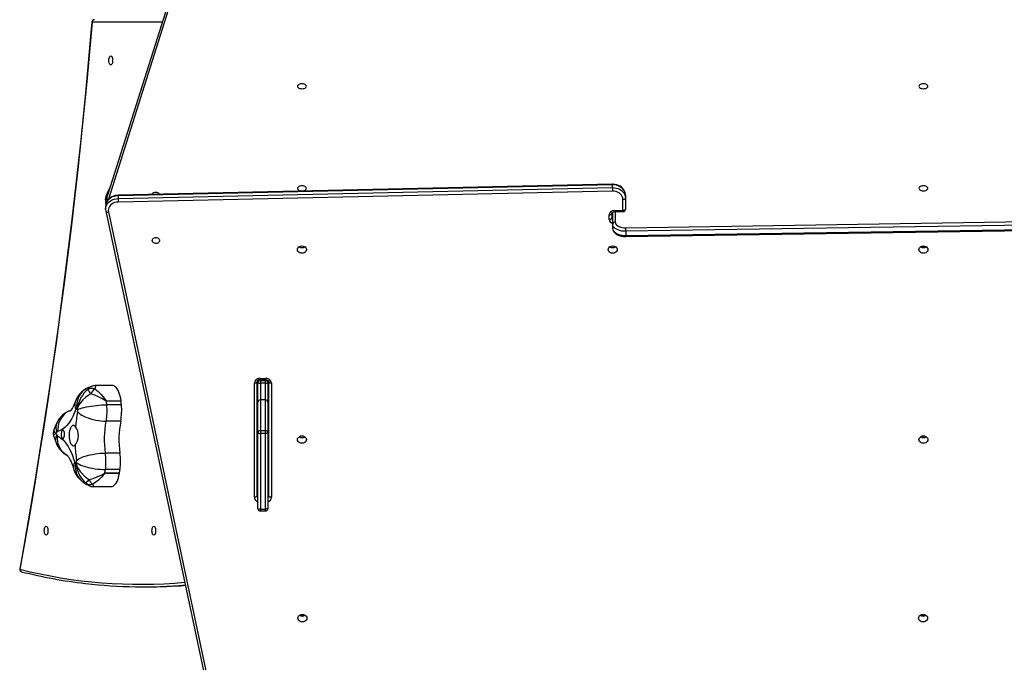
# Model space of a CAD drawing. Units: millimetres. Extents: x -4534 to 352174, y -3372 to 7228.
# Drawn here: x -3014 to -1855, y 4386 to 5143 of the extents above; entities that cross this region are included whole.
import ezdxf

# ---------------------------------------------------------------- set-up
doc = ezdxf.new("R2010")
doc.units = ezdxf.units.MM
doc.layers.add('Toestel 2D', color=7, linetype='Continuous', lineweight=20)
doc.layers.add('VP-EQ', color=7, linetype='Continuous', true_color=0x8a3492, plot=False)

# ---------------------------------------------------------------- blocks, each defined once
blk = doc.blocks.new('17122')
at = {"layer": 'VP-EQ', "color": 0, "linetype": 'Continuous', "lineweight": 25}
for p, q in [((1749.3, 306.42), (1737.24, 268.18)), ((1749.58, 306.58), (1737.52, 268.34)), ((1743.86, 289.18), (1735.6, 289.18)), ((1796.88, 270.09), (1738.66, 268.8)), ((1796.88, 270.04), (1738.66, 268.75)), ((1738.66, 268.41), (1796.88, 269.7)), ((1796.89, 269.29), (1738.67, 267.99)), ((1796.88, 269.7), (1796.88, 270.04)), ((1737.2, 267.98), (1737.21, 267.96)), ((1737.21, 267.97), (1737.21, 267.6)), ((1738.66, 268.75), (1738.66, 268.41)), ((1742.69, 268.89), (1742.69, 268.89)), ((1798.12, 267), (1798.12, 268.29)), ((1798.42, 268.8), (1798.42, 268.46)), ((1798.42, 268.46), (1798.42, 267.17)), ((1737.2, 267.5), (1737.2, 267.17)), ((1737.22, 266.93), (1749.42, 209.57)), ((1737.52, 266.83), (1749.72, 209.46)), ((1796.92, 265.4), (1796.92, 266.81)), ((1797.12, 267), (1798.12, 267)), ((1797.12, 266.87), (1797.12, 267)), ((1797.12, 266.87), (1798.12, 266.87)), ((1797.22, 266.87), (1797.22, 265.64)), ((1798.12, 267), (1798.12, 266.87)), ((1796.52, 265.96), (1796.52, 266.5)), ((1796.82, 266.67), (1796.82, 266.13)), ((1798.45, 264.97), (1855.17, 265.85)), ((1796.92, 264.9), (1796.92, 265.4)), ((1855.18, 265.43), (1798.46, 264.56)), ((1798.46, 264.06), (1855.18, 264.93)), ((1798.46, 263.93), (1855.18, 264.8)), ((1798.46, 264.56), (1798.46, 264.06)), ((1833.42, 262.83), (1833.42, 262.64)), ((1833.48, 262.83), (1833.48, 262.64)), ((1833.66, 262.82), (1833.66, 262.65)), ((1755.42, 247.23), (1756.02, 247.23)), ((1755.42, 247.23), (1755.42, 247.1)), ((1755.42, 247.1), (1756.02, 247.1)), ((1755.42, 247.1), (1755.42, 246.96)), ((1756.02, 247.23), (1756.02, 247.1)), ((1756.02, 246.96), (1756.02, 247.1)), ((1738, 246.38), (1736.05, 246.38)), ((1754.72, 233.22), (1754.72, 246.65)), ((1755.02, 246.82), (1755.02, 233.39)), ((1755.12, 246.71), (1755.12, 247)), ((1755.12, 244.45), (1755.12, 246.71)), ((1755.42, 246.96), (1755.42, 246.65)), ((1755.42, 246.96), (1756.02, 246.96)), ((1755.42, 246.65), (1755.42, 244.69)), ((1756.02, 246.65), (1755.42, 246.65)), ((1756.02, 246.65), (1756.02, 246.96)), ((1756.02, 244.69), (1756.02, 246.65)), ((1756.32, 247), (1756.32, 246.71)), ((1756.32, 246.71), (1756.32, 244.45)), ((1756.42, 233.39), (1756.42, 246.82)), ((1756.72, 246.65), (1756.72, 233.22)), ((1755.42, 244.69), (1755.42, 241.07)), ((1756.02, 244.69), (1755.42, 244.69)), ((1756.02, 241.07), (1756.02, 244.69)), ((1737.29, 244.57), (1739.01, 244.57)), ((1739.01, 244.55), (1737.29, 244.55)), ((1739.06, 244.11), (1737.33, 244.11)), ((1755.12, 240.83), (1755.12, 244.45)), ((1756.32, 244.45), (1756.32, 240.83)), ((1738.97, 242.19), (1737.24, 242.19)), ((1755.12, 231.91), (1755.12, 240.83)), ((1755.42, 241.07), (1755.42, 240.74)), ((1755.42, 241.07), (1756.02, 241.07)), ((1755.42, 240.74), (1755.42, 231.83)), ((1756.02, 240.74), (1755.42, 240.74)), ((1756.02, 240.74), (1756.02, 241.07)), ((1756.02, 231.83), (1756.02, 240.74)), ((1756.32, 240.83), (1756.32, 231.91)), ((1833.42, 240.44), (1833.42, 240.26)), ((1833.77, 240.3), (1833.77, 240.4)), ((1738.89, 238.42), (1737.16, 238.42)), ((1737.11, 236.07), (1738.83, 236.07)), ((1738.83, 236.05), (1737.11, 236.05)), ((1738.89, 236.49), (1737.17, 236.49)), ((1735.77, 234.48), (1737.85, 234.48)), ((1755.42, 231.83), (1756.02, 231.83)), ((1755.42, 231.83), (1755.42, 231.61)), ((1755.42, 231.61), (1756.02, 231.61)), ((1756.02, 231.61), (1756.02, 231.83)), ((1741.56, 222.67), (1742.1, 222.67))]:
    blk.add_line(p, q, dxfattribs=at)
at = {"layer": 'VP-EQ', "color": 0, "linetype": 'Continuous', "lineweight": 25, "flags": 128}
for points in [[(1735.57, 289.21), (1735.43, 287.55), (1735.14, 284.39), (1734.85, 281.25), (1734.54, 278.11), (1734.22, 274.97), (1733.88, 271.85), (1733.53, 268.73), (1733.17, 265.63), (1732.79, 262.53), (1732.41, 259.44), (1732.01, 256.35), (1731.59, 253.28), (1731.17, 250.22), (1730.73, 247.17), (1730.28, 244.12), (1729.82, 241.09), (1729.34, 238.07), (1728.85, 235.06), (1728.35, 232.06), (1727.84, 229.08), (1727.31, 226.1), (1727.08, 224.79)], [(1735.6, 289.18), (1735.29, 285.7), (1734.97, 282.22), (1734.63, 278.75), (1734.28, 275.29), (1733.91, 271.84), (1733.52, 268.4), (1733.12, 264.97), (1732.7, 261.55), (1732.27, 258.14), (1731.82, 254.75), (1731.36, 251.36), (1730.88, 247.99), (1730.39, 244.62), (1729.88, 241.28), (1729.35, 237.94), (1728.81, 234.62), (1728.26, 231.31), (1727.69, 228.02), (1727.1, 224.74)], [(1735.6, 289.18), (1735.58, 289.19), (1735.57, 289.21), (1735.57, 289.21)], [(1737.8, 285.21), (1737.86, 285.19), (1737.91, 285.14), (1737.96, 285.05), (1737.99, 284.95), (1738.01, 284.82), (1738.02, 284.68), (1738.01, 284.55), (1737.99, 284.42), (1737.96, 284.31), (1737.91, 284.23), (1737.86, 284.18), (1737.8, 284.16), (1737.74, 284.18), (1737.69, 284.23), (1737.64, 284.31), (1737.61, 284.42), (1737.58, 284.55), (1737.58, 284.68), (1737.58, 284.82), (1737.61, 284.95), (1737.64, 285.05), (1737.69, 285.14), (1737.74, 285.19), (1737.8, 285.21)], [(1759.79, 281.64), (1759.81, 281.57), (1759.86, 281.49), (1759.95, 281.43), (1760.06, 281.39), (1760.18, 281.36), (1760.32, 281.35), (1760.45, 281.36), (1760.58, 281.39), (1760.69, 281.43), (1760.77, 281.49), (1760.83, 281.57), (1760.84, 281.64), (1760.83, 281.72), (1760.77, 281.79), (1760.69, 281.85), (1760.58, 281.9), (1760.45, 281.92), (1760.32, 281.93), (1760.18, 281.92), (1760.06, 281.9), (1759.95, 281.85), (1759.86, 281.79), (1759.81, 281.72), (1759.79, 281.64)], [(1832.99, 281.64), (1833.01, 281.57), (1833.06, 281.49), (1833.15, 281.43), (1833.26, 281.39), (1833.38, 281.36), (1833.52, 281.35), (1833.65, 281.36), (1833.78, 281.39), (1833.89, 281.43), (1833.97, 281.49), (1834.03, 281.57), (1834.04, 281.64), (1834.03, 281.72), (1833.97, 281.79), (1833.89, 281.85), (1833.78, 281.9), (1833.65, 281.92), (1833.52, 281.93), (1833.38, 281.92), (1833.26, 281.9), (1833.15, 281.85), (1833.06, 281.79), (1833.01, 281.72), (1832.99, 281.64)], [(1737.75, 269.8), (1737.64, 269.62), (1737.57, 269.46)], [(1743.54, 268.91), (1743.54, 268.93), (1743.5, 269), (1743.43, 269.06), (1743.33, 269.1), (1743.21, 269.13), (1743.09, 269.13), (1742.96, 269.12), (1742.85, 269.08), (1742.77, 269.03), (1742.71, 268.96), (1742.69, 268.89)], [(1759.79, 269.62), (1759.81, 269.54), (1759.86, 269.47), (1759.95, 269.41), (1760.06, 269.36), (1760.18, 269.34), (1760.32, 269.33), (1760.45, 269.34), (1760.58, 269.36), (1760.69, 269.41), (1760.77, 269.47), (1760.83, 269.54), (1760.84, 269.62), (1760.83, 269.69), (1760.77, 269.77), (1760.69, 269.83), (1760.58, 269.87), (1760.45, 269.9), (1760.32, 269.91), (1760.18, 269.9), (1760.06, 269.87), (1759.95, 269.83), (1759.86, 269.77), (1759.81, 269.69), (1759.79, 269.62)], [(1798.42, 268.8), (1798.41, 268.91), (1798.38, 269.1), (1798.31, 269.28), (1798.22, 269.44), (1798.1, 269.6), (1797.95, 269.74), (1797.78, 269.86), (1797.6, 269.95), (1797.4, 270.02), (1797.18, 270.07), (1796.97, 270.09), (1796.88, 270.09)], [(1796.88, 270.09), (1796.88, 270.09), (1796.88, 270.09), (1796.88, 270.07), (1796.88, 270.04)], [(1798.42, 268.8), (1798.4, 268.99), (1798.34, 269.19), (1798.25, 269.37), (1798.12, 269.54), (1797.97, 269.69), (1797.78, 269.81), (1797.57, 269.92), (1797.35, 269.99), (1797.12, 270.03), (1796.88, 270.04)], [(1796.88, 269.7), (1797.12, 269.69), (1797.35, 269.65), (1797.57, 269.58), (1797.78, 269.48), (1797.97, 269.35), (1798.12, 269.2), (1798.25, 269.03), (1798.34, 268.85), (1798.4, 268.66), (1798.42, 268.46)], [(1798.12, 268.29), (1798.1, 268.47), (1798.04, 268.64), (1797.95, 268.8), (1797.83, 268.94), (1797.68, 269.07), (1797.5, 269.16), (1797.31, 269.24), (1797.1, 269.28), (1796.89, 269.29)], [(1832.99, 269.62), (1833.01, 269.54), (1833.06, 269.47), (1833.15, 269.41), (1833.26, 269.36), (1833.38, 269.34), (1833.52, 269.33), (1833.65, 269.34), (1833.78, 269.36), (1833.89, 269.41), (1833.97, 269.47), (1834.03, 269.54), (1834.04, 269.62), (1834.03, 269.69), (1833.97, 269.77), (1833.89, 269.83), (1833.78, 269.87), (1833.65, 269.9), (1833.52, 269.91), (1833.38, 269.9), (1833.26, 269.87), (1833.15, 269.83), (1833.06, 269.77), (1833.01, 269.69), (1832.99, 269.62)], [(1738.66, 268.8), (1738.54, 268.79), (1738.32, 268.76), (1738.11, 268.69), (1737.91, 268.61), (1737.73, 268.5), (1737.58, 268.36), (1737.44, 268.21), (1737.33, 268.04), (1737.26, 267.86), (1737.21, 267.68), (1737.2, 267.5)], [(1738.66, 268.75), (1738.42, 268.72), (1738.2, 268.67), (1737.98, 268.6), (1737.79, 268.49), (1737.61, 268.36), (1737.47, 268.21), (1737.35, 268.04), (1737.26, 267.86), (1737.21, 267.67), (1737.2, 267.5)], [(1737.2, 267.17), (1737.21, 267.34), (1737.26, 267.53), (1737.35, 267.71), (1737.47, 267.88), (1737.61, 268.03), (1737.79, 268.16), (1737.98, 268.26), (1738.2, 268.34), (1738.42, 268.39), (1738.66, 268.41)], [(1737.21, 268.04), (1737.21, 268.04), (1737.2, 268), (1737.21, 267.98)], [(1737.23, 268.65), (1737.21, 268.58), (1737.22, 268.53), (1737.31, 268.4)], [(1737.24, 268.18), (1737.21, 268.08), (1737.21, 267.97)], [(1737.23, 267.82), (1737.22, 267.85), (1737.21, 267.97)], [(1738.67, 267.99), (1738.46, 267.97), (1738.26, 267.93), (1738.08, 267.85), (1737.91, 267.75), (1737.77, 267.63), (1737.65, 267.49), (1737.57, 267.33), (1737.52, 267.17), (1737.5, 267), (1737.52, 266.83)], [(1738.66, 268.8), (1738.66, 268.8), (1738.66, 268.79), (1738.66, 268.77), (1738.66, 268.75)], [(1798.42, 268.46), (1798.41, 268.43), (1798.4, 268.4), (1798.37, 268.37), (1798.33, 268.34), (1798.29, 268.32), (1798.23, 268.31), (1798.18, 268.3), (1798.12, 268.29)], [(1737.2, 267.12), (1737.2, 267.14), (1737.2, 267.17)], [(1737.2, 267.12), (1737.21, 266.97), (1737.22, 266.93)], [(1737.22, 266.93), (1737.23, 266.92), (1737.24, 266.89), (1737.27, 266.86), (1737.31, 266.84), (1737.35, 266.83), (1737.4, 266.82), (1737.46, 266.82), (1737.52, 266.83)], [(1796.82, 266.67), (1796.82, 266.69), (1796.84, 266.73), (1796.87, 266.78), (1796.93, 266.82), (1797.01, 266.85), (1797.09, 266.87), (1797.12, 266.87)], [(1798.42, 267.17), (1798.41, 267.14), (1798.4, 267.1), (1798.37, 267.08), (1798.33, 267.05), (1798.29, 267.03), (1798.23, 267.01), (1798.18, 267), (1798.12, 267)], [(1796.52, 266.5), (1796.58, 266.51), (1796.63, 266.52), (1796.69, 266.53), (1796.73, 266.55), (1796.77, 266.58), (1796.8, 266.61), (1796.81, 266.64), (1796.82, 266.67)], [(1796.52, 265.96), (1796.58, 265.97), (1796.63, 265.98), (1796.69, 265.99), (1796.73, 266.01), (1796.77, 266.04), (1796.8, 266.07), (1796.81, 266.1), (1796.82, 266.13)], [(1797.22, 265.64), (1797.24, 265.53), (1797.29, 265.41), (1797.38, 265.3), (1797.51, 265.21), (1797.66, 265.12), (1797.84, 265.06), (1798.03, 265.01), (1798.24, 264.98), (1798.45, 264.97)], [(1798.46, 264.56), (1798.22, 264.56), (1797.99, 264.59), (1797.76, 264.64), (1797.56, 264.71), (1797.37, 264.79), (1797.21, 264.89), (1797.09, 265.01), (1796.99, 265.13), (1796.94, 265.26), (1796.92, 265.4)], [(1796.92, 264.9), (1796.93, 264.8), (1796.96, 264.66), (1797.03, 264.52), (1797.12, 264.4), (1797.24, 264.29), (1797.38, 264.18), (1797.55, 264.1), (1797.74, 264.03), (1797.94, 263.97), (1798.16, 263.94), (1798.37, 263.93), (1798.46, 263.93)], [(1796.92, 264.9), (1796.94, 264.76), (1796.99, 264.63), (1797.09, 264.51), (1797.21, 264.4), (1797.37, 264.3), (1797.56, 264.21), (1797.76, 264.14), (1797.99, 264.09), (1798.22, 264.07), (1798.46, 264.06)], [(1742.69, 263.47), (1742.71, 263.58), (1742.77, 263.67), (1742.85, 263.75), (1742.96, 263.8), (1743.09, 263.82), (1743.21, 263.82), (1743.33, 263.78), (1743.43, 263.71), (1743.5, 263.63), (1743.54, 263.53), (1743.54, 263.42), (1743.5, 263.32), (1743.43, 263.23), (1743.33, 263.17), (1743.21, 263.13), (1743.09, 263.12), (1742.96, 263.15), (1742.85, 263.2), (1742.77, 263.28), (1742.71, 263.37), (1742.69, 263.47)], [(1759.79, 262.4), (1759.81, 262.51), (1759.86, 262.62), (1759.95, 262.71), (1760.06, 262.78), (1760.18, 262.82), (1760.32, 262.84), (1760.45, 262.82), (1760.58, 262.78), (1760.69, 262.71), (1760.77, 262.62), (1760.83, 262.51), (1760.84, 262.4), (1760.83, 262.29), (1760.77, 262.18), (1760.69, 262.09), (1760.58, 262.02), (1760.45, 261.98), (1760.32, 261.96), (1760.18, 261.98), (1760.06, 262.02), (1759.95, 262.09), (1759.86, 262.18), (1759.81, 262.29), (1759.79, 262.4)], [(1796.39, 262.4), (1796.41, 262.51), (1796.46, 262.62), (1796.55, 262.71), (1796.66, 262.78), (1796.78, 262.82), (1796.92, 262.84), (1797.05, 262.82), (1797.18, 262.78), (1797.29, 262.71), (1797.37, 262.62), (1797.43, 262.51), (1797.44, 262.4), (1797.43, 262.29), (1797.37, 262.18), (1797.29, 262.09), (1797.18, 262.02), (1797.05, 261.98), (1796.92, 261.96), (1796.78, 261.98), (1796.66, 262.02), (1796.55, 262.09), (1796.46, 262.18), (1796.41, 262.29), (1796.39, 262.4)], [(1832.99, 262.4), (1833.01, 262.51), (1833.06, 262.62), (1833.15, 262.71), (1833.26, 262.78), (1833.38, 262.82), (1833.52, 262.84), (1833.65, 262.82), (1833.78, 262.78), (1833.89, 262.71), (1833.97, 262.62), (1834.03, 262.51), (1834.04, 262.4), (1834.03, 262.29), (1833.97, 262.18), (1833.89, 262.09), (1833.78, 262.02), (1833.65, 261.98), (1833.52, 261.96), (1833.38, 261.98), (1833.26, 262.02), (1833.15, 262.09), (1833.06, 262.18), (1833.01, 262.29), (1832.99, 262.4)], [(1756.02, 247.1), (1756.07, 247.09), (1756.17, 247.07), (1756.26, 247.03), (1756.34, 246.98), (1756.39, 246.92), (1756.41, 246.86), (1756.42, 246.82)], [(1735.01, 246.06), (1734.86, 245.98), (1734.63, 245.82), (1734.42, 245.63), (1734.24, 245.41), (1734.09, 245.17), (1733.96, 244.9), (1733.87, 244.62), (1733.81, 244.33), (1733.78, 244.03), (1733.79, 243.72)], [(1736.05, 246.38), (1736.04, 246.38), (1736.01, 246.34), (1736, 246.31), (1735.95, 246.11), (1735.94, 245.98)], [(1735.94, 245.98), (1736.31, 245.68), (1736.67, 245.32), (1737.02, 244.91), (1737.14, 244.74), (1737.22, 244.63), (1737.25, 244.6), (1737.28, 244.57), (1737.28, 244.57), (1737.29, 244.57)], [(1739.01, 244.57), (1738.97, 244.85), (1738.91, 245.12), (1738.85, 245.37), (1738.76, 245.6), (1738.67, 245.81), (1738.57, 245.98), (1738.46, 246.13), (1738.34, 246.25), (1738.22, 246.33), (1738.1, 246.37), (1738, 246.38)], [(1755.02, 246.82), (1755.01, 246.78), (1755, 246.75), (1754.97, 246.72), (1754.93, 246.7), (1754.89, 246.68), (1754.83, 246.66), (1754.78, 246.65), (1754.72, 246.65)], [(1756.72, 246.65), (1756.66, 246.65), (1756.6, 246.66), (1756.55, 246.68), (1756.51, 246.7), (1756.47, 246.72), (1756.44, 246.75), (1756.42, 246.78), (1756.42, 246.82)], [(1735.45, 245.39), (1735.27, 245.29), (1734.88, 245.01), (1734.53, 244.7), (1734.39, 244.54), (1734.06, 244.1), (1733.96, 243.91), (1733.92, 243.83), (1733.9, 243.79), (1733.89, 243.78), (1733.89, 243.77), (1733.89, 243.76), (1733.88, 243.76)], [(1737.29, 244.55), (1737.27, 244.55), (1737.23, 244.57), (1737.07, 244.66), (1736.75, 244.85), (1736.42, 245.02), (1735.94, 245.23), (1735.45, 245.39)], [(1733.7, 243.59), (1733.55, 243.2), (1733.38, 242.83), (1733.21, 242.49), (1733.02, 242.19), (1732.83, 241.91), (1732.63, 241.67), (1732.42, 241.46), (1732.21, 241.28), (1731.99, 241.15), (1731.77, 241.04), (1731.54, 240.98)], [(1733.61, 244.48), (1733.56, 244.34), (1733.47, 244.12), (1733.38, 243.92), (1733.29, 243.75), (1733.21, 243.62), (1733.14, 243.52), (1733.08, 243.44), (1733.05, 243.4), (1733.03, 243.38), (1733.03, 243.38)], [(1733.91, 243.55), (1734.05, 243.62), (1734.23, 243.69), (1734.44, 243.75), (1734.67, 243.81), (1734.93, 243.87), (1735.21, 243.92), (1735.5, 243.97), (1735.81, 244.01), (1736.12, 244.05), (1736.43, 244.08), (1736.74, 244.1), (1737.04, 244.11), (1737.33, 244.11)], [(1733.06, 243.43), (1732.98, 243.4), (1732.72, 243.27), (1732.48, 243.11), (1732.27, 242.92), (1732.07, 242.7), (1731.91, 242.45), (1731.77, 242.18), (1731.66, 241.9), (1731.59, 241.6), (1731.55, 241.29), (1731.54, 240.98)], [(1733.89, 243.3), (1734.03, 243.16), (1734.2, 243.03), (1734.4, 242.9), (1734.63, 242.78), (1734.88, 242.67), (1735.15, 242.56), (1735.43, 242.47), (1735.73, 242.39), (1736.04, 242.32), (1736.34, 242.26), (1736.65, 242.22), (1736.95, 242.2), (1737.24, 242.19)], [(1733.65, 241.53), (1733.57, 241.62), (1733.48, 241.67), (1733.39, 241.68), (1733.3, 241.66), (1733.22, 241.6), (1733.14, 241.51), (1733.07, 241.38), (1733.01, 241.23), (1732.96, 241.05), (1732.92, 240.85), (1732.9, 240.65), (1732.9, 240.44), (1732.91, 240.23), (1732.93, 240.03), (1732.98, 239.84), (1733.03, 239.67), (1733.1, 239.53), (1733.17, 239.42), (1733.25, 239.34), (1733.34, 239.29), (1733.43, 239.28), (1733.52, 239.31), (1733.6, 239.38)], [(1731.38, 240.73), (1731.37, 240.73), (1731.37, 240.73), (1731.37, 240.72), (1731.36, 240.72), (1731.34, 240.71), (1731.29, 240.69), (1731.21, 240.64), (1731.08, 240.54), (1731.07, 240.5), (1731.08, 240.48)], [(1731.07, 240.48), (1731.26, 239.93), (1731.36, 239.65)], [(1731.1, 241.15), (1731.08, 241.08), (1731.09, 241.03), (1731.21, 240.86), (1731.29, 240.79), (1731.34, 240.75), (1731.36, 240.74), (1731.37, 240.73), (1731.37, 240.73), (1731.37, 240.73), (1731.38, 240.73)], [(1732.69, 238.13), (1732.61, 238.18), (1732.38, 238.33), (1732.17, 238.53), (1731.99, 238.74), (1731.83, 238.99), (1731.71, 239.25), (1731.61, 239.53), (1731.55, 239.83), (1731.52, 240.13), (1731.53, 240.44)], [(1731.53, 240.44), (1731.75, 240.32), (1731.97, 240.16), (1732.18, 239.97), (1732.38, 239.75), (1732.58, 239.49), (1732.77, 239.2), (1732.95, 238.88), (1733.12, 238.53), (1733.28, 238.15), (1733.43, 237.75), (1733.57, 237.32)], [(1732.36, 240.58), (1732.36, 240.71), (1732.34, 240.84), (1732.31, 240.95), (1732.27, 241.03), (1732.22, 241.09), (1732.17, 241.11), (1732.11, 241.09), (1732.06, 241.05), (1732.02, 240.97), (1731.99, 240.87), (1731.97, 240.75), (1731.96, 240.62), (1731.97, 240.49), (1731.99, 240.37), (1732.03, 240.27), (1732.08, 240.2), (1732.13, 240.16), (1732.18, 240.16), (1732.24, 240.19), (1732.28, 240.25), (1732.32, 240.35), (1732.35, 240.46), (1732.36, 240.58)], [(1755.12, 240.83), (1755.12, 240.81), (1755.14, 240.79), (1755.17, 240.78), (1755.21, 240.77), (1755.25, 240.76), (1755.3, 240.75), (1755.36, 240.75), (1755.42, 240.74)], [(1756.32, 240.83), (1756.31, 240.81), (1756.3, 240.79), (1756.27, 240.78), (1756.23, 240.77), (1756.19, 240.76), (1756.13, 240.75), (1756.08, 240.75), (1756.02, 240.74)], [(1759.79, 240.02), (1759.81, 240.13), (1759.86, 240.23), (1759.95, 240.32), (1760.06, 240.39), (1760.18, 240.44), (1760.32, 240.45), (1760.45, 240.44), (1760.58, 240.39), (1760.69, 240.32), (1760.77, 240.23), (1760.83, 240.13), (1760.84, 240.02), (1760.83, 239.9), (1760.77, 239.8), (1760.69, 239.71), (1760.58, 239.64), (1760.45, 239.6), (1760.32, 239.58), (1760.18, 239.6), (1760.06, 239.64), (1759.95, 239.71), (1759.86, 239.8), (1759.81, 239.9), (1759.79, 240.02)], [(1832.99, 240.02), (1833.01, 240.13), (1833.06, 240.23), (1833.15, 240.32), (1833.26, 240.39), (1833.38, 240.44), (1833.52, 240.45), (1833.65, 240.44), (1833.78, 240.39), (1833.89, 240.32), (1833.97, 240.23), (1834.03, 240.13), (1834.04, 240.02), (1834.03, 239.9), (1833.97, 239.8), (1833.89, 239.71), (1833.78, 239.64), (1833.65, 239.6), (1833.52, 239.58), (1833.38, 239.6), (1833.26, 239.64), (1833.15, 239.71), (1833.06, 239.8), (1833.01, 239.9), (1832.99, 240.02)], [(1732.69, 238.14), (1732.69, 238.14), (1732.72, 238.11), (1732.76, 238.07), (1732.81, 237.99), (1732.88, 237.89), (1732.96, 237.76), (1733.04, 237.59), (1733.13, 237.4), (1733.22, 237.18), (1733.32, 236.93), (1733.41, 236.66), (1733.43, 236.58)], [(1733.77, 237.57), (1733.91, 237.67), (1734.09, 237.77), (1734.29, 237.87), (1734.52, 237.97), (1734.78, 238.05), (1735.05, 238.14), (1735.34, 238.21), (1735.64, 238.27), (1735.95, 238.33), (1736.26, 238.37), (1736.57, 238.4), (1736.87, 238.42), (1737.16, 238.42)], [(1733.74, 237.1), (1733.74, 237.1), (1733.74, 237.1), (1733.75, 237.09), (1733.75, 237.07), (1733.77, 237.03), (1733.81, 236.94), (1733.9, 236.74), (1734.21, 236.25), (1734.35, 236.08), (1734.68, 235.74), (1735.06, 235.43), (1735.23, 235.32)], [(1733.77, 237.31), (1733.91, 237.21), (1734.09, 237.11), (1734.29, 237.02), (1734.53, 236.93), (1734.78, 236.84), (1735.05, 236.77), (1735.34, 236.7), (1735.65, 236.64), (1735.96, 236.59), (1736.27, 236.54), (1736.58, 236.52), (1736.88, 236.5), (1737.17, 236.49)], [(1735.23, 235.32), (1735.73, 235.45), (1736.22, 235.63), (1736.74, 235.88), (1736.88, 235.96), (1737.01, 236.03), (1737.05, 236.05), (1737.09, 236.07), (1737.11, 236.07)], [(1737.11, 236.05), (1737.1, 236.05), (1737.09, 236.05), (1737.07, 236.02), (1736.95, 235.88), (1736.71, 235.6), (1736.46, 235.34), (1736.35, 235.23), (1735.9, 234.87), (1735.69, 234.75)], [(1737.85, 234.48), (1737.97, 234.49), (1738.09, 234.54), (1738.21, 234.63), (1738.33, 234.75), (1738.44, 234.9), (1738.54, 235.08), (1738.63, 235.29), (1738.71, 235.53), (1738.77, 235.78), (1738.83, 236.05)], [(1735.17, 234.64), (1735.09, 234.67), (1734.87, 234.88)], [(1735.69, 234.75), (1735.72, 234.57), (1735.75, 234.48), (1735.77, 234.49)], [(1755.02, 233.39), (1755.01, 233.35), (1755, 233.32), (1754.97, 233.29), (1754.93, 233.27), (1754.89, 233.25), (1754.83, 233.23), (1754.78, 233.22), (1754.72, 233.22)], [(1756.72, 233.22), (1756.66, 233.22), (1756.6, 233.23), (1756.55, 233.25), (1756.51, 233.27), (1756.47, 233.29), (1756.44, 233.32), (1756.42, 233.35), (1756.42, 233.39)], [(1755.12, 231.91), (1755.12, 231.9), (1755.14, 231.88), (1755.17, 231.87), (1755.21, 231.85), (1755.25, 231.84), (1755.3, 231.84), (1755.36, 231.83), (1755.42, 231.83)], [(1756.32, 231.91), (1756.31, 231.9), (1756.3, 231.88), (1756.27, 231.87), (1756.23, 231.85), (1756.19, 231.84), (1756.13, 231.84), (1756.08, 231.83), (1756.02, 231.83)], [(1730.19, 229.81), (1730.25, 229.79), (1730.3, 229.74), (1730.35, 229.65), (1730.38, 229.55), (1730.41, 229.42), (1730.41, 229.28), (1730.41, 229.15), (1730.38, 229.02), (1730.35, 228.91), (1730.3, 228.83), (1730.25, 228.78), (1730.19, 228.76), (1730.13, 228.78), (1730.08, 228.83), (1730.04, 228.91), (1730, 229.02), (1729.98, 229.15), (1729.97, 229.28), (1729.98, 229.42), (1730, 229.55), (1730.04, 229.65), (1730.08, 229.74), (1730.13, 229.79), (1730.19, 229.81)], [(1742.87, 229.81), (1742.93, 229.79), (1742.98, 229.74), (1743.03, 229.65), (1743.06, 229.55), (1743.09, 229.42), (1743.09, 229.28), (1743.09, 229.15), (1743.06, 229.02), (1743.03, 228.91), (1742.98, 228.83), (1742.93, 228.78), (1742.87, 228.76), (1742.81, 228.78), (1742.76, 228.83), (1742.71, 228.91), (1742.68, 229.02), (1742.66, 229.15), (1742.65, 229.28), (1742.66, 229.42), (1742.68, 229.55), (1742.71, 229.65), (1742.76, 229.74), (1742.81, 229.79), (1742.87, 229.81)], [(1759.84, 218.98), (1759.86, 219.09), (1759.91, 219.2), (1760, 219.29), (1760.11, 219.36), (1760.23, 219.4), (1760.37, 219.41), (1760.5, 219.4), (1760.63, 219.36), (1760.74, 219.29), (1760.82, 219.2), (1760.88, 219.09), (1760.89, 218.98), (1760.88, 218.87), (1760.82, 218.76), (1760.74, 218.67), (1760.63, 218.6), (1760.5, 218.56), (1760.37, 218.54), (1760.23, 218.56), (1760.11, 218.6), (1760, 218.67), (1759.91, 218.76), (1759.86, 218.87), (1759.84, 218.98)], [(1832.94, 218.98), (1832.96, 219.09), (1833.01, 219.2), (1833.1, 219.29), (1833.21, 219.36), (1833.33, 219.4), (1833.47, 219.41), (1833.6, 219.4), (1833.73, 219.36), (1833.84, 219.29), (1833.92, 219.2), (1833.98, 219.09), (1833.99, 218.98), (1833.98, 218.87), (1833.92, 218.76), (1833.84, 218.67), (1833.73, 218.6), (1833.6, 218.56), (1833.47, 218.54), (1833.33, 218.56), (1833.21, 218.6), (1833.1, 218.67), (1833.01, 218.76), (1832.96, 218.87), (1832.94, 218.98)]]:
    blk.add_lwpolyline(points, dxfattribs=at)
at = {"layer": 'VP-EQ', "color": 0, "linetype": 'Continuous', "lineweight": 25}
for centre, radius, start, end in [((1735.87, 289.18), 0.3, 90, 175.109), ((1735.89, 289.2), 0.287, 92.9533, 182.6746), ((1749.91, 263.73), 13.61, 155.1078, 158.8214), ((1738.74, 268.95), 1.29, 156.1722, 183.0735), ((1812.75, 269.8), 15.87, 180.357, 181.8605), ((1738.06, 268.29), 0.908, 156.3211, 199.9969), ((1737.48, 268.08), 0.263, 80.5346, 157.431), ((1754.26, 268.5), 15.6, 180.344, 181.8735), ((1797.07, 266.45), 0.556, 85.1596, 174.1648), ((1798.12, 267.17), 0.3, 270, 0), ((1797.04, 266.01), 0.527, 184.6593, 256.2592), ((1796.73, 266.39), 0.188, 5.7178, 62.3922), ((1796.99, 266.48), 0.177, 185.2603, 244.4857), ((1797.06, 266.48), 0.237, 181.9398, 234.7438), ((1796.76, 266.23), 0.225, 47.8306, 73.2281), ((1797.06, 266.14), 0.237, 181.943, 234.7438), ((1797.2, 265.37), 0.278, 85.1588, 174.1552), ((1788.26, 264.56), 10.2, 359.9652, 2.3047), ((1743.12, 264.3), 0.508, 255.1944, 284.8056), ((1797.33, 264.02), 1.13, 355.0629, 1.7984), ((1760.32, 263.24), 0.603, 236.3277, 303.6723), ((1796.92, 263.24), 0.603, 236.3277, 303.6723), ((1833.52, 263.24), 0.603, 236.3277, 303.6723), ((1755.36, 246.58), 0.649, 85.1579, 174.162), ((1755.37, 246.73), 0.365, 82.9843, 167.0588), ((1756.07, 246.58), 0.649, 5.838, 94.8421), ((1736.26, 243.55), 2.8, 116.3966, 160.5709), ((1737.31, 243.25), 3.47, 129.5419, 171.4176), ((1736.97, 242.11), 4.41, 107.5313, 116.3802), ((1735.89, 245.41), 0.935, 105.1724, 146.652), ((1735.59, 245.08), 0.969, 69.0055, 120.0017), ((1738.53, 247.78), 3.9, 208.5138, 217.7584), ((1737.03, 244.59), 1.78, 128.0282, 152.9588), ((1736.01, 245.35), 1.03, 87.4547, 111.1269), ((1755.4, 246.68), 0.278, 85.1577, 174.1652), ((1755.35, 247.13), 0.476, 241.4771, 278.7929), ((1756.04, 246.68), 0.278, 5.8253, 94.8517), ((1756.09, 247.12), 0.476, 261.2007, 298.5293), ((1755.39, 244.41), 0.276, 84.6067, 173.3426), ((1756.04, 244.41), 0.276, 6.6479, 95.4027), ((1734.69, 244.14), 1.13, 162.263, 208.831), ((1733.92, 243.53), 0.227, 123.5823, 165.0048), ((1734.97, 241.3), 2.69, 113.9079, 116.0211), ((1710.19, 241.34), 23.81, 5.3351, 5.8462), ((1733, 243.46), 0.909, 349.2252, 5.4466), ((1730.55, 243.47), 6.82, 349.2213, 5.4418), ((1725.16, 243.22), 12.2, 6.2519, 6.3417), ((1706.18, 241.2), 31.29, 5.3525, 6.1481), ((1732.28, 243.47), 6.81, 349.2144, 5.4488), ((1737.14, 244.35), 1.88, 6.147, 6.7305), ((1707.37, 241.15), 31.82, 5.3529, 6.1352), ((1733.95, 240.83), 2.76, 108.2559, 155.7069), ((1749.42, 240.25), 15.82, 168.9199, 175.3674), ((1743.84, 236.21), 13.67, 155.1154, 158.8138), ((1732.73, 241.43), 1.4, 157.3725, 203.0889), ((1732.29, 240.48), 1.71, 319.8693, 37.6613), ((1748.41, 240.07), 11.37, 169.2228, 188.3066), ((1750.12, 240.07), 11.35, 169.2122, 188.3187), ((1731.93, 240.79), 0.908, 156.3308, 199.9871), ((1732.47, 240.02), 1.17, 151.9887, 198.3829), ((1743.43, 235.36), 13.2, 155.2904, 155.9962), ((1745.39, 245.81), 14.91, 199.935, 200.6046), ((1731.6, 240.82), 0.166, 110.3545, 161.8281), ((1731.65, 240.62), 0.218, 195.368, 238.0375), ((1755.39, 240.79), 0.276, 84.6092, 173.3429), ((1756.04, 240.79), 0.276, 6.6477, 95.4002), ((1760.32, 240.85), 0.603, 236.3344, 303.6656), ((1833.52, 240.85), 0.603, 236.3344, 303.6656), ((1733.96, 240.59), 2.76, 199.86, 242.6715), ((1750.54, 240.02), 16.95, 182.1602, 188.3157), ((1730.32, 237.44), 6.92, 352.1586, 8.2259), ((1732.04, 237.44), 6.92, 352.1581, 8.2235), ((1734.31, 236.8), 0.913, 145.2236, 193.697), ((1736.17, 237.36), 2.85, 195.7919, 232.9685), ((1733.85, 237.38), 0.296, 192.6011, 227.2582), ((1735.8, 236.8), 2.18, 170.2458, 231.836), ((1735.7, 239.92), 3.43, 233.2569, 235.0644), ((1712.38, 240.29), 21.6, 351.5063, 352.0566), ((1737.2, 237.46), 3.48, 185.7964, 227.8349), ((1732.86, 237.44), 0.922, 352.1568, 8.2248), ((1707.19, 240.7), 30.27, 351.2077, 352.0105), ((1736.84, 236.11), 0.274, 349.0716, 352.9679), ((1710.02, 240.53), 29.15, 351.1987, 352.0324), ((1737.69, 236.25), 1.15, 350.4105, 351.3395), ((1737.39, 238.92), 4.83, 232.5872, 242.5799), ((1786.99, 192.16), 67.39, 140.1802, 140.6664), ((1735.41, 235.65), 0.944, 234.8616, 287.5266), ((1735.72, 235.56), 1.09, 238.7773, 272.8083), ((1736.52, 235.89), 1.41, 204.0481, 234.2115), ((1755.3, 233.25), 0.587, 183.1654, 251.5156), ((1755.24, 233.73), 0.225, 181.8363, 236.3652), ((1755.32, 233.73), 0.303, 181.1009, 227.9357), ((1755.32, 233.39), 0.303, 181.1011, 227.9331), ((1756.19, 233.73), 0.225, 303.712, 357.9733), ((1756.12, 233.73), 0.303, 312.0643, 358.8991), ((1756.12, 233.39), 0.303, 312.0669, 358.8989), ((1756.13, 233.25), 0.587, 288.4844, 356.8346), ((1755.42, 231.91), 0.3, 180, 270), ((1756.02, 231.91), 0.3, 270, 0), ((1727.37, 224.74), 0.3, 169.7266, 255.9534), ((1727.14, 224.79), 0.0604, 174.7183, 232.4171), ((1741.29, 280.81), 57.84, 255.804, 275.1929), ((1727.38, 224.72), 0.28, 175.3863, 253.35), ((1741.26, 279.29), 56.59, 255.7191, 263.4508), ((1741.56, 279.9), 57.23, 263.2548, 275.0451), ((1742.1, 279.94), 57.27, 270.0052, 274.5097), ((1760.37, 219.82), 0.603, 236.3282, 303.6718), ((1760.37, 219.84), 0.581, 239.8779, 300.1221), ((1833.47, 219.82), 0.603, 236.3344, 303.6656), ((1833.47, 219.84), 0.581, 239.8779, 300.1221)]:
    blk.add_arc(centre, radius, start, end, dxfattribs=at)
blk = doc.blocks.new('VPL-13-1712-GM')
at = {"layer": 'Toestel 2D', "xscale": 10, "yscale": 10, "zscale": 10}
blk.add_blockref('17122', (-20284.9, 2248.3), dxfattribs=at)

msp = doc.modelspace()

# ---------------------------------------------------------------- block references
msp.add_blockref('VPL-13-1712-GM', (0, 0))

doc.saveas('drawing.dxf')
